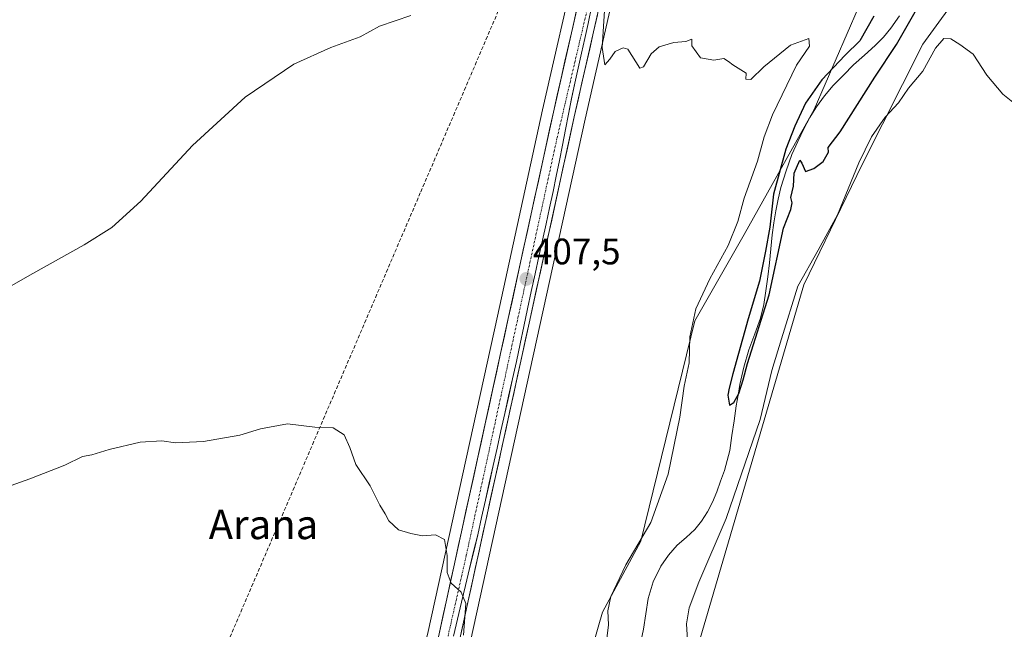
# Model space of a CAD drawing. Units: metres. Extents: x 600478 to 603933, y 4738418 to 4740782.
# Drawn here: x 602621 to 602889, y 4738602 to 4738768 of the extents above; entities that cross this region are included whole.
import ezdxf
from ezdxf.enums import TextEntityAlignment as Align

# ---------------------------------------------------------------- set-up
doc = ezdxf.new("R2010")
doc.units = ezdxf.units.M
doc.header["$MEASUREMENT"] = 0
doc.linetypes.add('TRAZO_Y_PUNTO', pattern=[1, 0.5, -0.25, 0, -0.25])
doc.linetypes.add('TRAZOSX2', pattern=[1.5, 1, -0.5])
for name, color, linetype, lineweight in [('Carretera de calzada única', 19, 'Continuous', 13), ('Carretera de calzada única Cxs', 19, 'Continuous', 13), ('Carretera de calzada única eje', 19, 'TRAZO_Y_PUNTO', 0), ('Carátula', 7, 'Continuous', 5), ('Conducción de agua lineal', 5, 'TRAZOSX2', 0), ('Corriente natural lineal', 142, 'Continuous', 13), ('Cultivos herbáceos CxS', 92, 'Continuous', 0), ('Curva de nivel maestra', 36, 'Continuous', 30), ('Curva de nivel normal', 36, 'Continuous', 0), ('Entidad de ámbito territorial', 19, 'Continuous', 0), ('Entidad de ámbito territorial CxS', 92, 'Continuous', 0), ('Municipio', 9, 'Continuous', 13), ('Municipio CxS', 142, 'Continuous', 0), ('Núcleo urbano CxS', 19, 'Continuous', 0), ('Pastizal CxS', 92, 'Continuous', 0), ('Punto de cota en terreno', 7, 'Continuous', 0), ('Rótulo de punto de cota en terreno', 19, 'Continuous', 0), ('Texto cartográfico', 19, 'Continuous', 0)]:
    doc.layers.add(name, color=color, linetype=linetype, lineweight=lineweight)
doc.styles.add('Arial', font='txt', dxfattribs={"height": 0.2})

# ---------------------------------------------------------------- blocks, each defined once
blk = doc.blocks.new('*U150')
at = {"layer": 'Pastizal CxS', "color": 92, "linetype": 'Continuous', "lineweight": 0}
for points in [[(602775.93, 4738593.19, 405.85), (602779.8, 4738606.72, 404.62), (602790.2, 4738626.08, 402.16), (602804.91, 4738685.94, 403.43), (602818.37, 4738709.42, 401.03), (602837.41, 4738743.46, 399.84), (602849.33, 4738770.96, 400.82)], [(602878.06, 4738776.65, 402.65), (602866.92, 4738761.19, 404.85), (602850.41, 4738728.47, 405.38), (602834.52, 4738695.76, 405.97), (602805.87, 4738598.02, 406.98)]]:
    blk.add_polyline3d(points, dxfattribs=at)
blk = doc.blocks.new('*U155')
at = {"layer": 'Cultivos herbáceos CxS', "color": 92, "linetype": 'Continuous', "lineweight": 0}
for points in [[(603932.7, 4738468.26, 448.25), (602756.13, 4738450.81, 408.44), (602756.13, 4738450.81, 408.44), (602754.69, 4738456, 407.79), (602753.54, 4738482.65, 408.72), (602757.76, 4738494.17, 409.19), (602774.88, 4738501.83, 408.97), (602793.9, 4738523.63, 407.95), (602803.83, 4738542.71, 407.83), (602805.87, 4738598.02, 406.98), (602834.52, 4738695.76, 405.97), (602850.41, 4738728.47, 405.38), (602866.92, 4738761.19, 404.85), (602878.06, 4738776.65, 402.65)], [(602772.99, 4738785, 404.87), (602763.51, 4738743.33, 406.22), (602751.26, 4738687.21, 407.96), (602732.43, 4738601.48, 410.43), (602723.84, 4738565.13, 411.92), (602723.81, 4738565, 411.92), (602721.56, 4738553.2, 412.28), (602718.86, 4738553.5, 413.37), (602707.74, 4738541.18, 416.9), (602699.63, 4738527.66, 420.57), (602695.13, 4738518.35, 422.39), (602694.83, 4738514.45, 422.92), (602700.23, 4738509.04, 421.85), (602696.63, 4738497.32, 422.06), (602696.63, 4738488.01, 420.75), (602699.03, 4738478.4, 419.8), (602701.39, 4738475.27, 418.9), (602702.82, 4738450.02, 416.96), (601775.81, 4738436.28, 428.19)], [(602849.33, 4738770.96, 400.82), (602837.41, 4738743.46, 399.84), (602818.37, 4738709.42, 401.03), (602804.91, 4738685.94, 403.43), (602790.2, 4738626.08, 402.16), (602779.8, 4738606.72, 404.62), (602775.93, 4738593.19, 405.85), (602779.02, 4738544.13, 404.04), (602775.1, 4738538.82, 403.4), (602759.11, 4738536.97, 404.46), (602745.6, 4738535.47, 408.24), (602731.52, 4738533.5, 412.44), (602731.52, 4738533.5, 412.44), (602730.59, 4738533.65, 412.4), (602730.77, 4738538.5, 411.59), (602735.37, 4738562.6, 410.58), (602743.94, 4738598.84, 408.95), (602762.78, 4738684.67, 407.01), (602775.05, 4738740.78, 405.6), (602784.49, 4738782.34, 404.48)]]:
    blk.add_polyline3d(points, dxfattribs=at)
blk = doc.blocks.new('*U160')
at = {"layer": 'Municipio CxS', "color": 142, "linetype": 'Continuous', "lineweight": 0}
blk.add_polyline3d([(602739.246, 4738600.218, 410.1208), (602740.35, 4738604.815, 410.0983), (602741.454, 4738609.412, 410.0327), (602742.558, 4738614.009, 409.7777), (602743.662, 4738618.606, 409.5093), (602744.766, 4738623.203, 409.4262), (602745.87, 4738627.8, 409.4286), (602746.922, 4738632.511, 409.2657), (602747.974, 4738637.222, 408.9532), (602749.026, 4738641.933, 408.8462), (602750.078, 4738646.644, 408.8104), (602751.13, 4738651.355, 408.7743), (602752.182, 4738656.066, 408.5573), (602753.234, 4738660.777, 408.374), (602754.286, 4738665.488, 408.2304), (602755.338, 4738670.199, 408.1686), (602756.39, 4738674.91, 408.0909), (602757.405, 4738679.6733, 407.8173), (602758.42, 4738684.4367, 407.6366), (602759.435, 4738689.2, 407.5646), (602760.45, 4738693.9633, 407.474), (602761.465, 4738698.7267, 407.4071), (602762.48, 4738703.49, 407.1636), (602763.4625, 4738707.9025, 407.056), (602764.445, 4738712.315, 406.95), (602765.4275, 4738716.7275, 406.8363), (602766.41, 4738721.14, 406.7526), (602767.2429, 4738725.3486, 406.5543), (602768.0757, 4738729.5571, 406.3592), (602768.9086, 4738733.7657, 406.2642), (602769.7414, 4738737.9743, 406.2081), (602770.5743, 4738742.1829, 406.1224), (602771.4071, 4738746.3914, 406.027), (602772.24, 4738750.6, 405.8085), (602773.16, 4738754.665, 405.6669), (602774.08, 4738758.73, 405.5112), (602775, 4738762.795, 405.4505), (602775.92, 4738766.86, 405.3936), (602776.935, 4738771.7283, 405.2092)], dxfattribs=at)
blk = doc.blocks.new('*U170')
at = {"layer": 'Curva de nivel normal', "color": 36, "linetype": 'Continuous', "lineweight": 0}
for points in [[(602892.28, 4738744.7, 405), (602888.66, 4738747.62, 405), (602884.32, 4738752.78, 405), (602880.57, 4738758.51, 405), (602876.97, 4738761.14, 405), (602874.53, 4738762.67, 405), (602872.63, 4738762.77, 405), (602870.4, 4738760.14, 405), (602866.94, 4738753.84, 405), (602863.06, 4738749.29, 405), (602860.33, 4738745.3, 405), (602856.66, 4738741.38, 405), (602852.94, 4738735.98, 405), (602849.53, 4738728.9, 405), (602843.7, 4738714.83, 405), (602838.43, 4738705.2, 405), (602832.91, 4738695.36, 405), (602828.5, 4738681.1, 405), (602825.88, 4738672.46, 405), (602822.66, 4738659.16, 405), (602813.44, 4738632.24, 405), (602805.97, 4738614.92, 405), (602803.4, 4738607.87, 405), (602802.67, 4738603.56, 405), (602802.9, 4738599.12, 405)], [(602780.24, 4738593.65, 405), (602781.4, 4738603.25, 405), (602781.28, 4738607.13, 405), (602782.11, 4738611.04, 405), (602786.19, 4738619.61, 405), (602792.99, 4738631.13, 405), (602797.63, 4738644.25, 405), (602800.8, 4738659.78, 405), (602802.03, 4738668.16, 405), (602803.38, 4738674.52, 405), (602803.56, 4738681.66, 405), (602805.23, 4738689.2, 405), (602808.98, 4738697.43, 405), (602813.97, 4738706.46, 405), (602816.6, 4738712.96, 405), (602818.29, 4738719.3, 405), (602821.97, 4738729.37, 405), (602823.79, 4738736.02, 405), (602826.08, 4738741.97, 405), (602832.6, 4738755.52, 405), (602836.11, 4738760.7, 405), (602835.95, 4738762.76, 405), (602830.9, 4738760.9, 405), (602823.72, 4738755.04, 405), (602820.16, 4738751.6, 405), (602818.79, 4738751.65, 405), (602818.85, 4738753.33, 405), (602815.28, 4738755.59, 405), (602814.06, 4738756.54, 405), (602812.83, 4738757.31, 405), (602810.08, 4738756.9, 405), (602806.49, 4738757.52, 405), (602804.07, 4738760.75, 405), (602804.11, 4738762.56, 405), (602802.47, 4738761.98, 405), (602799.24, 4738761.71, 405), (602795.22, 4738760.52, 405), (602793.01, 4738758.54, 405), (602790.94, 4738755.06, 405), (602790, 4738754.66, 405), (602786.68, 4738759.86, 405), (602785.44, 4738760.23, 405), (602783.24, 4738759.26, 405), (602781.79, 4738757.16, 405), (602780.45, 4738755.61, 405), (602779.69, 4738760.35, 405), (602780.65, 4738774.69, 405)], [(602727.72, 4738769.01, 405), (602719.15, 4738766.14, 405), (602713.87, 4738763.21, 405), (602705.91, 4738760.32, 405), (602695.87, 4738755.74, 405), (602682.64, 4738746.79, 405), (602668.3, 4738733.62, 405), (602654.26, 4738718.54, 405), (602646.36, 4738711.35, 405), (602638.87, 4738706.63, 405), (602624.87, 4738698.84, 405), (602600.92, 4738685.25, 405)]]:
    blk.add_polyline3d(points, dxfattribs=at)
blk = doc.blocks.new('*U175')
at = {"layer": 'Curva de nivel normal', "color": 36, "linetype": 'Continuous', "lineweight": 0}
blk.add_polyline3d([(602742.01, 4738600.48, 410), (602742.64, 4738609.08, 410), (602741.33, 4738612.13, 410), (602738.62, 4738614.63, 410), (602737.59, 4738617.55, 410), (602737.57, 4738622.18, 410), (602736.81, 4738626.48, 410), (602734.4, 4738627.8, 410), (602730.85, 4738627.49, 410), (602727.69, 4738628.17, 410), (602724.31, 4738629.13, 410), (602721.72, 4738631.54, 410), (602720.74, 4738633.45, 410), (602719.23, 4738635.85, 410), (602716.6, 4738641.13, 410), (602712.72, 4738646.89, 410), (602711.1, 4738651.5, 410), (602709.54, 4738654.93, 410), (602706.57, 4738656.87, 410), (602701.6, 4738657.09, 410), (602694.14, 4738657.97, 410), (602686.84, 4738656.64, 410), (602681.21, 4738654.9, 410), (602671.31, 4738653.16, 410), (602663.64, 4738652.79, 410), (602660, 4738653.29, 410), (602654.09, 4738652.94, 410), (602645.66, 4738651.02, 410), (602640.96, 4738649.49, 410), (602638.37, 4738649.04, 410), (602633.6, 4738646.73, 410), (602624.04, 4738643, 410), (602618.96, 4738641.21, 410)], dxfattribs=at)
blk = doc.blocks.new('5PATER')
at = {"layer": 'Carátula', "linetype": 'Continuous', "lineweight": 5}
h = blk.add_hatch(color=250, dxfattribs=at)
edge = h.paths.add_edge_path()
edge.add_ellipse((0, 0.01), major_axis=(-1.33, -1.34), ratio=0.999422, start_angle=0, end_angle=360)

msp = doc.modelspace()

# ---------------------------------------------------------------- linework, layer by layer
at = {"layer": 'Carretera de calzada única', "color": 19, "linetype": 'Continuous', "lineweight": 13}
for points in [[(602797.85, 4738879.27), (602796.82, 4738873.65), (602775.91, 4738784.33), (602766.44, 4738742.68), (602754.19, 4738686.57), (602735.35, 4738600.81), (602726.76, 4738564.44), (602721.57, 4738537.3), (602716.75, 4738510.29), (602714.6, 4738494.69), (602711.73, 4738465.16), (602710.57, 4738450.14)], [(602716.41, 4738450.22), (602718.75, 4738478.49), (602720.37, 4738494), (602722.48, 4738509.4), (602727.28, 4738536.25), (602732.44, 4738563.23), (602741.01, 4738599.51), (602759.85, 4738685.31), (602772.12, 4738741.43), (602781.57, 4738783.01), (602802.48, 4738872.36), (602803.73, 4738878.13)]]:
    msp.add_lwpolyline(points, dxfattribs=at)
at = {"layer": 'Carretera de calzada única Cxs', "color": 19, "linetype": 'Continuous', "lineweight": 13}
for points in [[(602735.35, 4738600.81, 410.43), (602736.4, 4738605.57, 410.04), (602737.44, 4738610.34, 410.04), (602738.49, 4738615.1, 410.04), (602739.54, 4738619.87, 409.91), (602740.58, 4738624.63, 409.7), (602741.63, 4738629.4, 409.45), (602742.68, 4738634.16, 409.35), (602743.72, 4738638.93, 409.25), (602744.77, 4738643.69, 409.18), (602745.82, 4738648.45, 408.85), (602746.86, 4738653.22, 408.62), (602747.91, 4738657.98, 408.71), (602748.96, 4738662.75, 408.56), (602750, 4738667.51, 408.4), (602751.05, 4738672.28, 408.19), (602752.1, 4738677.04, 408.03), (602753.14, 4738681.81, 407.94), (602754.19, 4738686.57, 407.85), (602755.21, 4738691.25, 407.64), (602756.23, 4738695.92, 407.37), (602757.25, 4738700.6, 407.33), (602758.27, 4738705.27, 407.33), (602759.29, 4738709.95, 407.21), (602760.32, 4738714.63, 407.02), (602761.34, 4738719.3, 406.79), (602762.36, 4738723.98, 406.66), (602763.38, 4738728.65, 406.64), (602764.4, 4738733.33, 406.5), (602765.42, 4738738, 406.21), (602766.44, 4738742.68, 405.98), (602767.49, 4738747.31, 405.92), (602768.54, 4738751.94, 405.84), (602769.6, 4738756.56, 405.69), (602770.65, 4738761.19, 405.47), (602771.7, 4738765.82, 405.25), (602772.75, 4738770.45, 405.16)], [(602778.42, 4738769.15, 405.11), (602777.37, 4738764.53, 405.35), (602776.32, 4738759.91, 405.47), (602775.27, 4738755.29, 405.58), (602774.22, 4738750.67, 405.61), (602773.17, 4738746.05, 405.78), (602772.12, 4738741.43, 406.07), (602771.1, 4738736.75, 406.21), (602770.08, 4738732.08, 406.16), (602769.05, 4738727.4, 406.24), (602768.03, 4738722.72, 406.47), (602767.01, 4738718.05, 406.72), (602765.99, 4738713.37, 406.91), (602764.96, 4738708.69, 406.96), (602763.94, 4738704.02, 406.93), (602762.92, 4738699.34, 407.1), (602761.9, 4738694.66, 407.4), (602760.87, 4738689.99, 407.49), (602759.85, 4738685.31, 407.48), (602758.8, 4738680.54, 407.56), (602757.76, 4738675.78, 407.81), (602756.71, 4738671.01, 408.1), (602755.66, 4738666.24, 408.15), (602754.62, 4738661.48, 408.21), (602753.57, 4738656.71, 408.31), (602752.52, 4738651.94, 408.52), (602751.48, 4738647.18, 408.79), (602750.43, 4738642.41, 408.72), (602749.38, 4738637.64, 408.67), (602748.34, 4738632.88, 408.91), (602747.29, 4738628.11, 409.21), (602746.24, 4738623.34, 409.32), (602745.2, 4738618.58, 409.28), (602744.15, 4738613.81, 409.54), (602743.1, 4738609.04, 409.69), (602742.06, 4738604.28, 409.98), (602741.01, 4738599.51, 409.98)]]:
    msp.add_polyline3d(points, dxfattribs=at)
at = {"layer": 'Carretera de calzada única eje', "color": 19, "linetype": 'TRAZO_Y_PUNTO', "lineweight": 0}
msp.add_lwpolyline([(602800.67, 4738878.72), (602791.92, 4738840.1), (602767.42, 4738735.58), (602742.75, 4738622.13), (602729.67, 4738564.19), (602725.01, 4738543.09), (602718.71, 4738505.59), (602715.85, 4738482.24), (602713.44, 4738452.69), (602713.33, 4738450.18)], dxfattribs=at)
at = {"layer": 'Conducción de agua lineal', "color": 5, "linetype": 'TRAZOSX2', "lineweight": 0}
msp.add_polyline3d([(602785.79, 4738849.05, 403.24), (602779.92, 4738836.24, 403.6), (602770.37, 4738814.37, 403.76), (602730.26, 4738720.76, 407.26), (602641.29, 4738513.04, 422.58)], dxfattribs=at)
at = {"layer": 'Corriente natural lineal', "color": 142, "linetype": 'Continuous', "lineweight": 13}
msp.add_polyline3d([(602790.05, 4738597.81, 401.25), (602790.97, 4738602.14, 401.14), (602791.61, 4738606.31, 400.84), (602792.25, 4738610.47, 401.03), (602793.58, 4738614.99, 401.27), (602795.68, 4738619.27, 400.45), (602797.74, 4738622.25, 400.4), (602800.12, 4738624.94, 400.74), (602802.52, 4738627.08, 400.66), (602804.92, 4738629.21, 400.96), (602806.77, 4738631.49, 401.29), (602808.33, 4738633.98, 401.66), (602809.71, 4738636.66, 401.51), (602810.91, 4738639.43, 401.03), (602811.94, 4738642.36, 400.84), (602812.96, 4738645.29, 400.99), (602813.7, 4738648, 400.92), (602814.43, 4738650.7, 400.98), (602815.01, 4738654.74, 400.72), (602815.58, 4738658.77, 400.62), (602816.16, 4738662.81, 400.72), (602816.67, 4738665.72, 400.34), (602817.18, 4738668.62, 400.05), (602818.28, 4738673.4, 400.28), (602819.61, 4738678.12, 400.73), (602821.21, 4738682.39, 400.4), (602822.8, 4738686.65, 400.32), (602823.71, 4738690.38, 400.28), (602824.25, 4738694.15, 400.47), (602824.78, 4738697.91, 400.22), (602825.18, 4738701.74, 399.97), (602825.57, 4738705.57, 399.84), (602825.97, 4738709.4, 399.76), (602826.44, 4738712.62, 399.67), (602826.9, 4738715.84, 399.73), (602827.59, 4738719.03, 399.78), (602828.27, 4738722.22, 399.83), (602829.8, 4738726.72, 399.87), (602831.33, 4738731.21, 399.22), (602832.94, 4738734.72, 399.26), (602834.54, 4738738.22, 399.6), (602836.2, 4738741.23, 399.22), (602838.03, 4738744.15, 399.1), (602840.16, 4738747.15, 399.49), (602842.51, 4738749.96, 399.43), (602845.31, 4738752.76, 399.48), (602848.11, 4738755.56, 399.51), (602851.02, 4738758.19, 398.78), (602853.92, 4738760.82, 399.2), (602856.18, 4738763.09, 399.1), (602858.26, 4738765.53, 399.52), (602860.56, 4738768.9, 399.17)], dxfattribs=at)
at = {"layer": 'Cultivos herbáceos CxS', "color": 92, "linetype": 'Continuous', "lineweight": 0}
for points in [[(602812.2, 4738906.28, 400.33), (602836.1, 4738902.14, 402.53), (602846.4, 4738895.36, 403.95), (602868.64, 4738867.58, 403.22), (602878.08, 4738840.81, 402.47), (602884.61, 4738799.01, 401.27), (602878.06, 4738776.65, 402.65), (602866.92, 4738761.19, 404.85), (602850.41, 4738728.47, 405.38), (602834.52, 4738695.76, 405.97), (602805.87, 4738598.02, 406.98), (602803.83, 4738542.71, 407.83), (602793.9, 4738523.63, 407.95), (602774.88, 4738501.83, 408.97), (602757.76, 4738494.17, 409.19), (602753.54, 4738482.65, 408.72), (602754.69, 4738456, 407.79), (602756.13, 4738450.81, 408.44)], [(602806.2, 4738875.38, 402.14), (602805.41, 4738871.7, 402.32), (602784.49, 4738782.34, 404.48), (602775.05, 4738740.78, 405.6), (602762.78, 4738684.67, 407.01), (602743.94, 4738598.84, 408.95), (602735.37, 4738562.6, 410.58), (602730.77, 4738538.5, 411.59)], [(602806.2, 4738875.38, 402.14), (602829.36, 4738863.36, 401.39), (602848.36, 4738844.39, 403.07), (602857.41, 4738825.79, 398.97), (602849.33, 4738770.96, 400.82), (602837.41, 4738743.46, 399.84), (602818.37, 4738709.42, 401.03), (602804.91, 4738685.94, 403.43), (602790.2, 4738626.08, 402.16), (602779.8, 4738606.72, 404.62), (602775.93, 4738593.19, 405.85), (602779.02, 4738544.13, 404.04), (602775.1, 4738538.82, 403.4)], [(602792.24, 4738867.25, 402.63), (602772.99, 4738785, 404.87), (602763.51, 4738743.33, 406.22), (602751.26, 4738687.21, 407.96), (602732.43, 4738601.48, 410.43), (602723.84, 4738565.13, 411.92), (602723.81, 4738565, 411.92), (602721.56, 4738553.2, 412.28)]]:
    msp.add_polyline3d(points, dxfattribs=at)
at = {"layer": 'Curva de nivel maestra', "color": 36, "linetype": 'Continuous', "lineweight": 30}
msp.add_polyline3d([(602853.56, 4738768.82, 400), (602849.77, 4738762.16, 400), (602845.82, 4738758.19, 400), (602839.44, 4738751.52, 400), (602835.02, 4738745.15, 400), (602832.07, 4738738.88, 400), (602829.69, 4738732.7, 400), (602826.3, 4738720.4, 400), (602825.33, 4738711.47, 400), (602824.15, 4738704.89, 400), (602822.51, 4738696.79, 400), (602819.38, 4738686.5, 400), (602815.22, 4738671.55, 400), (602814.27, 4738667.63, 400), (602813.92, 4738665.72, 400), (602814.35, 4738663.04, 400), (602815.48, 4738663.74, 400), (602816.9, 4738666.25, 400), (602818.07, 4738669.95, 400), (602819.26, 4738674.4, 400), (602825.1, 4738693.07, 400), (602829.06, 4738711.14, 400), (602831, 4738716.29, 400), (602831.37, 4738718.06, 400), (602831.03, 4738719.51, 400), (602831.75, 4738722.57, 400), (602831.94, 4738726.11, 400), (602833.43, 4738729.69, 400), (602834.04, 4738728.86, 400), (602835.02, 4738726.61, 400), (602837.32, 4738727.36, 400), (602839.86, 4738729.32, 400), (602841.29, 4738731.87, 400), (602841.18, 4738733.12, 400), (602844.47, 4738737.33, 400), (602853.9, 4738752.27, 400), (602859.74, 4738761.14, 400), (602866.69, 4738773.26, 400)], dxfattribs=at)
at = {"layer": 'Entidad de ámbito territorial', "color": 19, "linetype": 'Continuous', "lineweight": 0}
msp.add_polyline3d([(602776.93, 4738771.73, 405.21), (602775.92, 4738766.86, 405.39), (602775, 4738762.79, 405.45), (602774.08, 4738758.73, 405.51), (602773.16, 4738754.66, 405.67), (602772.24, 4738750.6, 405.81), (602771.41, 4738746.39, 406.03), (602770.57, 4738742.18, 406.12), (602769.74, 4738737.97, 406.21), (602768.91, 4738733.77, 406.26), (602768.08, 4738729.56, 406.36), (602767.24, 4738725.35, 406.55), (602766.41, 4738721.14, 406.75), (602765.43, 4738716.73, 406.84), (602764.45, 4738712.31, 406.95), (602763.46, 4738707.9, 407.06), (602762.48, 4738703.49, 407.16), (602761.46, 4738698.73, 407.41), (602760.45, 4738693.96, 407.47), (602759.43, 4738689.2, 407.56), (602758.42, 4738684.44, 407.64), (602757.41, 4738679.67, 407.82), (602756.39, 4738674.91, 408.09), (602755.34, 4738670.2, 408.17), (602754.29, 4738665.49, 408.23), (602753.23, 4738660.78, 408.37), (602752.18, 4738656.07, 408.56), (602751.13, 4738651.36, 408.77), (602750.08, 4738646.64, 408.81), (602749.03, 4738641.93, 408.85), (602747.97, 4738637.22, 408.95), (602746.92, 4738632.51, 409.27), (602745.87, 4738627.8, 409.43), (602744.77, 4738623.2, 409.43), (602743.66, 4738618.61, 409.51), (602742.56, 4738614.01, 409.78), (602741.45, 4738609.41, 410.03), (602740.35, 4738604.81, 410.1), (602739.25, 4738600.22, 410.12)], dxfattribs=at)
msp.add_polyline3d([(602776.93, 4738771.73, 405.21), (602775.92, 4738766.86, 405.39), (602775, 4738762.79, 405.45), (602774.08, 4738758.73, 405.51), (602773.16, 4738754.66, 405.67), (602772.24, 4738750.6, 405.81), (602771.41, 4738746.39, 406.03), (602770.57, 4738742.18, 406.12), (602769.74, 4738737.97, 406.21), (602768.91, 4738733.77, 406.26), (602768.08, 4738729.56, 406.36), (602767.24, 4738725.35, 406.55), (602766.41, 4738721.14, 406.75), (602765.43, 4738716.73, 406.84), (602764.45, 4738712.31, 406.95), (602763.46, 4738707.9, 407.06), (602762.48, 4738703.49, 407.16), (602761.46, 4738698.73, 407.41), (602760.45, 4738693.96, 407.47), (602759.43, 4738689.2, 407.56), (602758.42, 4738684.44, 407.64), (602757.41, 4738679.67, 407.82), (602756.39, 4738674.91, 408.09), (602755.34, 4738670.2, 408.17), (602754.29, 4738665.49, 408.23), (602753.23, 4738660.78, 408.37), (602752.18, 4738656.07, 408.56), (602751.13, 4738651.36, 408.77), (602750.08, 4738646.64, 408.81), (602749.03, 4738641.93, 408.85), (602747.97, 4738637.22, 408.95), (602746.92, 4738632.51, 409.27), (602745.87, 4738627.8, 409.43), (602744.77, 4738623.2, 409.43), (602743.66, 4738618.61, 409.51), (602742.56, 4738614.01, 409.78), (602741.45, 4738609.41, 410.03), (602740.35, 4738604.81, 410.1), (602739.25, 4738600.22, 410.12)], dxfattribs=at)
at = {"layer": 'Entidad de ámbito territorial CxS', "color": 92, "linetype": 'Continuous', "lineweight": 0}
for points in [[(602739.25, 4738600.22, 410.12), (602740.35, 4738604.81, 410.1), (602741.45, 4738609.41, 410.03), (602742.56, 4738614.01, 409.78), (602743.66, 4738618.61, 409.51), (602744.77, 4738623.2, 409.43), (602745.87, 4738627.8, 409.43), (602746.92, 4738632.51, 409.27), (602747.97, 4738637.22, 408.95), (602749.03, 4738641.93, 408.85), (602750.08, 4738646.64, 408.81), (602751.13, 4738651.36, 408.77), (602752.18, 4738656.07, 408.56), (602753.23, 4738660.78, 408.37), (602754.29, 4738665.49, 408.23), (602755.34, 4738670.2, 408.17), (602756.39, 4738674.91, 408.09), (602757.41, 4738679.67, 407.82), (602758.42, 4738684.44, 407.64), (602759.43, 4738689.2, 407.56), (602760.45, 4738693.96, 407.47), (602761.46, 4738698.73, 407.41), (602762.48, 4738703.49, 407.16), (602763.46, 4738707.9, 407.06), (602764.45, 4738712.31, 406.95), (602765.43, 4738716.73, 406.84), (602766.41, 4738721.14, 406.75), (602767.24, 4738725.35, 406.55), (602768.08, 4738729.56, 406.36), (602768.91, 4738733.77, 406.26), (602769.74, 4738737.97, 406.21), (602770.57, 4738742.18, 406.12), (602771.41, 4738746.39, 406.03), (602772.24, 4738750.6, 405.81), (602773.16, 4738754.66, 405.67), (602774.08, 4738758.73, 405.51), (602775, 4738762.79, 405.45), (602775.92, 4738766.86, 405.39), (602776.93, 4738771.73, 405.21)], [(602776.93, 4738771.73, 405.21), (602775.92, 4738766.86, 405.39), (602775, 4738762.79, 405.45), (602774.08, 4738758.73, 405.51), (602773.16, 4738754.66, 405.67), (602772.24, 4738750.6, 405.81), (602771.41, 4738746.39, 406.03), (602770.57, 4738742.18, 406.12), (602769.74, 4738737.97, 406.21), (602768.91, 4738733.77, 406.26), (602768.08, 4738729.56, 406.36), (602767.24, 4738725.35, 406.55), (602766.41, 4738721.14, 406.75), (602765.43, 4738716.73, 406.84), (602764.45, 4738712.31, 406.95), (602763.46, 4738707.9, 407.06), (602762.48, 4738703.49, 407.16), (602761.46, 4738698.73, 407.41), (602760.45, 4738693.96, 407.47), (602759.43, 4738689.2, 407.56), (602758.42, 4738684.44, 407.64), (602757.41, 4738679.67, 407.82), (602756.39, 4738674.91, 408.09), (602755.34, 4738670.2, 408.17), (602754.29, 4738665.49, 408.23), (602753.23, 4738660.78, 408.37), (602752.18, 4738656.07, 408.56), (602751.13, 4738651.36, 408.77), (602750.08, 4738646.64, 408.81), (602749.03, 4738641.93, 408.85), (602747.97, 4738637.22, 408.95), (602746.92, 4738632.51, 409.27), (602745.87, 4738627.8, 409.43), (602744.77, 4738623.2, 409.43), (602743.66, 4738618.61, 409.51), (602742.56, 4738614.01, 409.78), (602741.45, 4738609.41, 410.03), (602740.35, 4738604.81, 410.1), (602739.25, 4738600.22, 410.12)]]:
    msp.add_polyline3d(points, dxfattribs=at)
at = {"layer": 'Municipio', "color": 9, "linetype": 'Continuous', "lineweight": 13}
msp.add_polyline3d([(602776.93, 4738771.73, 405.21), (602775.92, 4738766.86, 405.39), (602775, 4738762.79, 405.45), (602774.08, 4738758.73, 405.51), (602773.16, 4738754.66, 405.67), (602772.24, 4738750.6, 405.81), (602771.41, 4738746.39, 406.03), (602770.57, 4738742.18, 406.12), (602769.74, 4738737.97, 406.21), (602768.91, 4738733.77, 406.26), (602768.08, 4738729.56, 406.36), (602767.24, 4738725.35, 406.55), (602766.41, 4738721.14, 406.75), (602765.43, 4738716.73, 406.84), (602764.45, 4738712.31, 406.95), (602763.46, 4738707.9, 407.06), (602762.48, 4738703.49, 407.16), (602761.46, 4738698.73, 407.41), (602760.45, 4738693.96, 407.47), (602759.43, 4738689.2, 407.56), (602758.42, 4738684.44, 407.64), (602757.41, 4738679.67, 407.82), (602756.39, 4738674.91, 408.09), (602755.34, 4738670.2, 408.17), (602754.29, 4738665.49, 408.23), (602753.23, 4738660.78, 408.37), (602752.18, 4738656.07, 408.56), (602751.13, 4738651.36, 408.77), (602750.08, 4738646.64, 408.81), (602749.03, 4738641.93, 408.85), (602747.97, 4738637.22, 408.95), (602746.92, 4738632.51, 409.27), (602745.87, 4738627.8, 409.43), (602744.77, 4738623.2, 409.43), (602743.66, 4738618.61, 409.51), (602742.56, 4738614.01, 409.78), (602741.45, 4738609.41, 410.03), (602740.35, 4738604.81, 410.1), (602739.25, 4738600.22, 410.12)], dxfattribs=at)
msp.add_polyline3d([(602776.93, 4738771.73, 405.21), (602775.92, 4738766.86, 405.39), (602775, 4738762.79, 405.45), (602774.08, 4738758.73, 405.51), (602773.16, 4738754.66, 405.67), (602772.24, 4738750.6, 405.81), (602771.41, 4738746.39, 406.03), (602770.57, 4738742.18, 406.12), (602769.74, 4738737.97, 406.21), (602768.91, 4738733.77, 406.26), (602768.08, 4738729.56, 406.36), (602767.24, 4738725.35, 406.55), (602766.41, 4738721.14, 406.75), (602765.43, 4738716.73, 406.84), (602764.45, 4738712.31, 406.95), (602763.46, 4738707.9, 407.06), (602762.48, 4738703.49, 407.16), (602761.46, 4738698.73, 407.41), (602760.45, 4738693.96, 407.47), (602759.43, 4738689.2, 407.56), (602758.42, 4738684.44, 407.64), (602757.41, 4738679.67, 407.82), (602756.39, 4738674.91, 408.09), (602755.34, 4738670.2, 408.17), (602754.29, 4738665.49, 408.23), (602753.23, 4738660.78, 408.37), (602752.18, 4738656.07, 408.56), (602751.13, 4738651.36, 408.77), (602750.08, 4738646.64, 408.81), (602749.03, 4738641.93, 408.85), (602747.97, 4738637.22, 408.95), (602746.92, 4738632.51, 409.27), (602745.87, 4738627.8, 409.43), (602744.77, 4738623.2, 409.43), (602743.66, 4738618.61, 409.51), (602742.56, 4738614.01, 409.78), (602741.45, 4738609.41, 410.03), (602740.35, 4738604.81, 410.1), (602739.25, 4738600.22, 410.12)], dxfattribs=at)
at = {"layer": 'Municipio CxS', "color": 142, "linetype": 'Continuous', "lineweight": 0}
msp.add_polyline3d([(602776.93, 4738771.73, 405.21), (602775.92, 4738766.86, 405.39), (602775, 4738762.79, 405.45), (602774.08, 4738758.73, 405.51), (602773.16, 4738754.66, 405.67), (602772.24, 4738750.6, 405.81), (602771.41, 4738746.39, 406.03), (602770.57, 4738742.18, 406.12), (602769.74, 4738737.97, 406.21), (602768.91, 4738733.77, 406.26), (602768.08, 4738729.56, 406.36), (602767.24, 4738725.35, 406.55), (602766.41, 4738721.14, 406.75), (602765.43, 4738716.73, 406.84), (602764.45, 4738712.31, 406.95), (602763.46, 4738707.9, 407.06), (602762.48, 4738703.49, 407.16), (602761.46, 4738698.73, 407.41), (602760.45, 4738693.96, 407.47), (602759.43, 4738689.2, 407.56), (602758.42, 4738684.44, 407.64), (602757.41, 4738679.67, 407.82), (602756.39, 4738674.91, 408.09), (602755.34, 4738670.2, 408.17), (602754.29, 4738665.49, 408.23), (602753.23, 4738660.78, 408.37), (602752.18, 4738656.07, 408.56), (602751.13, 4738651.36, 408.77), (602750.08, 4738646.64, 408.81), (602749.03, 4738641.93, 408.85), (602747.97, 4738637.22, 408.95), (602746.92, 4738632.51, 409.27), (602745.87, 4738627.8, 409.43), (602744.77, 4738623.2, 409.43), (602743.66, 4738618.61, 409.51), (602742.56, 4738614.01, 409.78), (602741.45, 4738609.41, 410.03), (602740.35, 4738604.81, 410.1), (602739.25, 4738600.22, 410.12)], dxfattribs=at)
at = {"layer": 'Núcleo urbano CxS', "color": 19, "linetype": 'Continuous', "lineweight": 0}
for points in [[(602806.2, 4738875.38, 402.14), (602805.41, 4738871.7, 402.32), (602784.49, 4738782.34, 404.48), (602775.05, 4738740.78, 405.6), (602762.78, 4738684.67, 407.01), (602743.94, 4738598.84, 408.95), (602735.37, 4738562.6, 410.58), (602730.77, 4738538.5, 411.59)], [(602792.24, 4738867.25, 402.63), (602772.99, 4738785, 404.87), (602763.51, 4738743.33, 406.22), (602751.26, 4738687.21, 407.96), (602732.43, 4738601.48, 410.43), (602723.84, 4738565.13, 411.92), (602723.81, 4738565, 411.92), (602721.56, 4738553.2, 412.28)], [(602732.43, 4738601.48, 410.43), (602751.26, 4738687.21, 407.96), (602763.51, 4738743.33, 406.22), (602772.99, 4738785, 404.87)], [(602784.49, 4738782.34, 404.48), (602775.05, 4738740.78, 405.6), (602762.78, 4738684.67, 407.01), (602743.94, 4738598.84, 408.95)]]:
    msp.add_polyline3d(points, dxfattribs=at)
at = {"layer": 'Pastizal CxS', "color": 92, "linetype": 'Continuous', "lineweight": 0}
for points in [[(602812.2, 4738906.28, 400.33), (602836.1, 4738902.14, 402.53), (602846.4, 4738895.36, 403.95), (602868.64, 4738867.58, 403.22), (602878.08, 4738840.81, 402.47), (602884.61, 4738799.01, 401.27), (602878.06, 4738776.65, 402.65), (602866.92, 4738761.19, 404.85), (602850.41, 4738728.47, 405.38), (602834.52, 4738695.76, 405.97), (602805.87, 4738598.02, 406.98), (602803.83, 4738542.71, 407.83), (602793.9, 4738523.63, 407.95), (602774.88, 4738501.83, 408.97), (602757.76, 4738494.17, 409.19), (602753.54, 4738482.65, 408.72), (602754.69, 4738456, 407.79), (602756.13, 4738450.81, 408.44)], [(602806.2, 4738875.38, 402.14), (602829.36, 4738863.36, 401.39), (602848.36, 4738844.39, 403.07), (602857.41, 4738825.79, 398.97), (602849.33, 4738770.96, 400.82), (602837.41, 4738743.46, 399.84), (602818.37, 4738709.42, 401.03), (602804.91, 4738685.94, 403.43), (602790.2, 4738626.08, 402.16), (602779.8, 4738606.72, 404.62), (602775.93, 4738593.19, 405.85), (602779.02, 4738544.13, 404.04), (602775.1, 4738538.82, 403.4)]]:
    msp.add_polyline3d(points, dxfattribs=at)

# ---------------------------------------------------------------- block references
at = {"layer": 'Cultivos herbáceos CxS', "color": 92, "linetype": 'Continuous', "lineweight": 0}
msp.add_blockref('*U155', (0, 0), dxfattribs=at)
at = {"layer": 'Curva de nivel normal', "color": 36, "linetype": 'Continuous', "lineweight": 0}
for name in ['*U170', '*U175']:
    msp.add_blockref(name, (0, 0), dxfattribs=at)
at = {"layer": 'Municipio CxS', "color": 142, "linetype": 'Continuous', "lineweight": 0}
msp.add_blockref('*U160', (0, 0), dxfattribs=at)
at = {"layer": 'Pastizal CxS', "color": 92, "linetype": 'Continuous', "lineweight": 0}
msp.add_blockref('*U150', (0, 0), dxfattribs=at)
at = {"layer": 'Punto de cota en terreno', "linetype": 'Continuous', "lineweight": 0}
msp.add_blockref('5PATER', (602759.11, 4738697.38, 407.5), dxfattribs=at)

# ---------------------------------------------------------------- texts
at = {"layer": 'Rótulo de punto de cota en terreno', "color": 19, "linetype": 'Continuous', "lineweight": 0, "style": 'Arial'}
msp.add_text('407,5', height=7, dxfattribs=at).set_placement((602760.87, 4738699.14), align=Align.BOTTOM_LEFT)
at = {"layer": 'Texto cartográfico', "color": 19, "linetype": 'Continuous', "lineweight": 0, "style": 'Arial'}
msp.add_text('Arana', height=8, dxfattribs=at).set_placement((602687.61, 4738630.59), align=Align.MIDDLE_CENTER)

doc.saveas('drawing.dxf')
